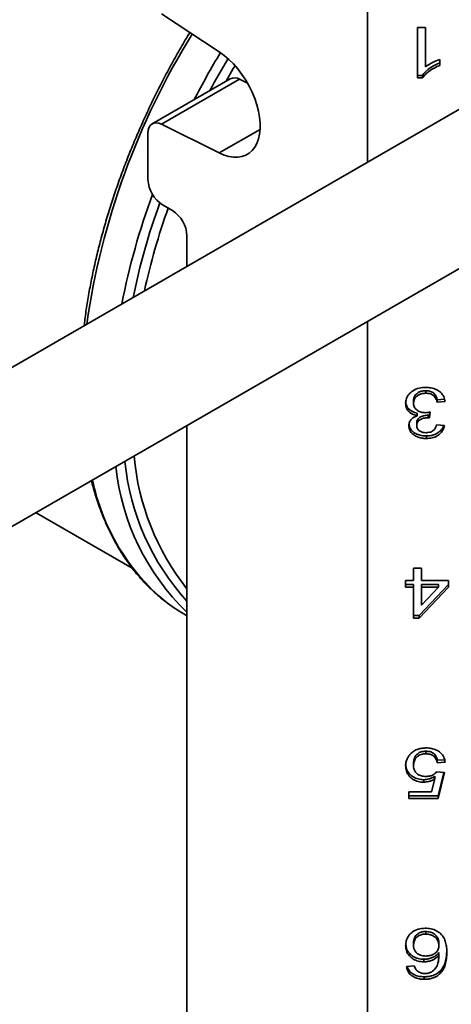
# Model space of a CAD drawing. Units: inches. Extents: x 0.2 to 8.4, y 0.1 to 10.9.
# Drawn here: x 7 to 7.2, y 8.3 to 8.7 of the extents above; entities that cross this region are included whole.
import ezdxf

# ---------------------------------------------------------------- set-up
doc = ezdxf.new("R2010")
doc.units = ezdxf.units.IN
doc.header["$MEASUREMENT"] = 0

msp = doc.modelspace()

# ---------------------------------------------------------------- linework, layer by layer
at = {"color": 7, "linetype": 'Continuous', "lineweight": 35}
for p, q in [((7.135231559917986, 8.706253459607174), (7.135231559917986, 8.59695274700375)), ((7.057506766582478, 8.65289365683386), (7.079302411932979, 8.638552932746606)), ((7.224501580490916, 8.648487241949969), (6.971091821648093, 8.502196902047448)), ((7.154099067487284, 8.647734692450427), (7.157090536162903, 8.647734702428634)), ((7.154099067487284, 8.62868208311772), (7.154099067487284, 8.647734692450427)), ((7.157090536162903, 8.647734702428634), (7.157090536162903, 8.632887991794995)), ((7.162475174593627, 8.635697038922062), (7.162475174593627, 8.63344523045855)), ((7.083448632353724, 8.628383228063234), (7.053985835036294, 8.611374717208214)), ((7.086969563899908, 8.628203173052674), (7.057506766582478, 8.611194662197656)), ((7.089971472493711, 8.62671239857381), (7.086969563899908, 8.628203173052674)), ((7.156024834845732, 8.628682093095925), (7.154099067487284, 8.62868208311772)), ((7.156024834845732, 8.629644231640683), (7.154099102056549, 8.62964424161889)), ((7.156024834845732, 8.629644231640683), (7.156024834845732, 8.628682093095925)), ((7.052367492156034, 8.607797804989959), (7.052367492156034, 8.590356418923118)), ((7.079302411932979, 8.600370669809273), (7.057506766582478, 8.611194662197656)), ((6.997968500854969, 8.457573443175288), (7.250541130364178, 8.60338051860009)), ((7.057891764492473, 8.580788098589641), (7.061574601193677, 8.578662042216418)), ((7.067098873530116, 8.569093721882941), (7.067098873530116, 8.557620592295793)), ((7.135231559917986, 8.536813744794857), (7.135231559917986, 8.08661475322756)), ((7.157202730714118, 8.510652597106942), (7.157202730714118, 8.509690458562185)), ((7.164292282108258, 8.507454531296556), (7.161577695964749, 8.50723289927703)), ((7.152603359076425, 8.506855072968348), (7.152603376361056, 8.505892924445382)), ((7.161577695964749, 8.50723289927703), (7.161577713249382, 8.506270750754068)), ((7.164569181925, 8.506515027001631), (7.161577713249382, 8.506270750754068)), ((7.153991591640811, 8.502175850988387), (7.153991591640811, 8.501213712443628)), ((7.158174956737347, 8.501397264729592), (7.158174922168081, 8.500435106228421)), ((7.158774681640063, 8.502579944204284), (7.158604946546404, 8.50137054873174)), ((7.158604946546404, 8.50137054873174), (7.158604963831038, 8.500408400208777)), ((7.158913459956456, 8.502606756713691), (7.158604963831038, 8.500408400208777)), ((7.067098873530116, 8.4974815900869), (7.067098873530116, 8.047282588539774)), ((7.153799939632818, 8.49847756625911), (7.15379995691745, 8.497515417736144)), ((7.161278594037232, 8.497721486213143), (7.164270028143585, 8.49747724988489)), ((7.157445769935293, 8.493554068031584), (7.157445769935293, 8.492591929486824)), ((7.010129449922723, 8.464593839911583), (7.046418398115732, 8.44364467603525)), ((7.152603376361056, 8.438958477735797), (7.152603376361056, 8.443599496934295)), ((7.152603376361056, 8.443599496934295), (7.155594810467409, 8.443599486956089)), ((7.155594810467409, 8.443599486956089), (7.155594810467409, 8.438958467757592)), ((7.152603359076425, 8.437477983524833), (7.149611890400805, 8.437477973546628)), ((7.149611907685438, 8.438958467757592), (7.152603376361056, 8.438958477735797)), ((7.149611907685438, 8.436515825023664), (7.149611907685438, 8.438958467757592)), ((7.152603359076425, 8.437477983524833), (7.152603376361056, 8.43651583500187)), ((7.165765753839079, 8.43747797853573), (7.154697375050114, 8.425753292415704)), ((7.16207319453195, 8.437477983524833), (7.155594793182777, 8.437477973546628)), ((7.155594793182777, 8.437477973546628), (7.155594810467409, 8.436515825023664)), ((7.155594810467409, 8.438958467757592), (7.165765762481395, 8.438958477735797)), ((7.16207319453195, 8.437477983524833), (7.162073159962684, 8.436515825023664)), ((7.165765762481395, 8.438958477735797), (7.165765762481395, 8.436515835001869)), ((7.152603376361056, 8.43651583500187), (7.149611907685438, 8.436515825023664)), ((7.152603376361056, 8.424791153870945), (7.152603376361056, 8.43651583500187)), ((7.165765762481395, 8.436515835001869), (7.154697375050114, 8.424791153870945)), ((7.155594810467409, 8.42965351567558), (7.162073159962684, 8.436515825023664)), ((7.155594810467409, 8.436515825023664), (7.155594810467409, 8.42965351567558)), ((7.162073159962684, 8.436515825023664), (7.155594810467409, 8.436515825023664)), ((7.065899743490392, 8.426384430185749), (7.067098882172433, 8.42569218215952)), ((7.154697375050114, 8.425753292415704), (7.152603359076425, 8.425753302393911)), ((7.154697375050114, 8.425753292415704), (7.154697375050114, 8.424791153870945)), ((7.154697375050114, 8.424791153870945), (7.152603376361056, 8.424791153870945)), ((7.157300855574271, 8.374562463438947), (7.157300872858904, 8.373600314915985)), ((7.152603359076425, 8.370127537666207), (7.152603376361056, 8.369165389143243)), ((7.164302142991246, 8.371365220960314), (7.161577695964749, 8.371142755627586)), ((7.161577695964749, 8.371142755627586), (7.161577713249382, 8.370180607104622)), ((7.164569181925, 8.370424883352186), (7.161577713249382, 8.370180607104622)), ((7.161278594037232, 8.366760914260569), (7.164270028143585, 8.366516638013005)), ((7.16403896717291, 8.36653550317783), (7.161876858388481, 8.357708210611154)), ((7.164270028143585, 8.366516638013005), (7.161876867030797, 8.356746067077292)), ((7.156459508790267, 8.363814827425802), (7.156459526074899, 8.362852678902838)), ((7.159432275493244, 8.359188704822117), (7.160619513705634, 8.364123614983736)), ((7.160619505063318, 8.365085758517598), (7.160619513705634, 8.364123614983736)), ((7.150808488241831, 8.359188704822117), (7.159432275493244, 8.359188704822117)), ((7.150808488241831, 8.35674606208819), (7.150808488241831, 8.359188704822117)), ((7.161876858388481, 8.357708210611154), (7.1508084709572, 8.357708210611154)), ((7.161876867030797, 8.356746067077292), (7.150808488241831, 8.35674606208819)), ((7.161876858388481, 8.357708210611154), (7.161876867030797, 8.356746067077292)), ((7.157216765835916, 8.306517391612605), (7.15721673126665, 8.305555233111434)), ((7.152603359076425, 8.302273310091728), (7.152603376361056, 8.301311161568764)), ((7.162176012169896, 8.302147359673661), (7.162176020812211, 8.3011852161398)), ((7.156506246437238, 8.29601401189061), (7.15650626372187, 8.295051863367647)), ((7.162176012169896, 8.298525360749377), (7.162176020812211, 8.297563217215517)), ((7.149911052824536, 8.29334202942), (7.152902486930889, 8.293586285711152)), ((7.156646511232047, 8.289418892475108), (7.156646476662782, 8.288456733973938)), ((7.162624721236227, 8.291582913382706), (7.162624729878543, 8.290620769848845))]:
    msp.add_line(p, q, dxfattribs=at)
at = {"color": 8, "linetype": 'Continuous', "lineweight": 35}
msp.add_line((7.094679754602398, 8.609247820776856), (7.079302411932979, 8.600370669809273), dxfattribs=at)
at = {"color": 7, "linetype": 'Continuous', "lineweight": 35, "flags": 128}
for points in [[(7.079302411932979, 8.638552932746606), (7.081129726023253, 8.637232184159089), (7.082920206561124, 8.635700169137095), (7.0846517465013, 8.633975877218882), (7.086302947468428, 8.632080523510833), (7.08785343088049, 8.630037608595625), (7.089284045364393, 8.627872279842709), (7.090577108740829, 8.62561135139066), (7.091716684578397, 8.623282665464147), (7.092688668616766, 8.620915042482896), (7.093481048036174, 8.61853769227617), (7.094084074303746, 8.616180034462088), (7.094490280458133, 8.613871089679732), (7.0946946366712, 8.611639469623922), (7.0946946366712, 8.609512648525888), (7.094490280458133, 8.607516973131464), (7.094084074303746, 8.605677023992108), (7.093481048036174, 8.604015605486694), (7.092688668616766, 8.602553117084236), (7.091716684578397, 8.601307722986375), (7.090577108740829, 8.600294763315894), (7.089284045364393, 8.599526774060175), (7.08785343088049, 8.599013197631836), (7.086302947468428, 8.59876043275978), (7.0846517465013, 8.598771515108742), (7.082920206561124, 8.599046416651428), (7.081129726023253, 8.599581646455919), (7.079302411932979, 8.600370669809273)], [(7.057506766582478, 8.611194662197656), (7.056485573194653, 8.611589577946722), (7.055513744717977, 8.611739433672257), (7.054625383732879, 8.611638993164528), (7.053851689001479, 8.611291762270628), (7.053219797397206, 8.610709978805982), (7.052751919673148, 8.609913953804615), (7.052464441661159, 8.608931752080304), (7.052367492156034, 8.607797804989959)]]:
    msp.add_lwpolyline(points, dxfattribs=at)
at = {"color": 8, "linetype": 'Continuous', "lineweight": 35, "flags": 128}
msp.add_lwpolyline([(7.081833176007135, 8.627450656013977), (7.08458618588926, 8.63222103489464), (7.085241688301878, 8.6333287642308)], dxfattribs=at)
at = {"color": 8, "linetype": 'Continuous', "lineweight": 35}
for centre, radius, start, end in [((7.313439531719371, 8.494384671354533), 0.2872044585758705, 148.3042365752187, 171.717033673686), ((7.353938400458726, 8.473596801352812), 0.3198493587104742, 149.0142658937308, 152.6542417452453), ((7.353388387674251, 8.473914447245036), 0.3155843643815516, 149.0978988836561, 151.61645370859), ((7.303469388068577, 8.49272484752724), 0.2658183116059684, 159.7471900401269, 169.001302381737), ((7.305544485442316, 8.492212162488839), 0.2642954154972255, 160.2454597526209, 168.2849141656086), ((7.308558355424751, 8.491451826226571), 0.2637448540501648, 160.4783510847434, 167.543885832901), ((7.140554250150855, 8.49421313835477), 0.09379579108921546, 185.0542445060848, 218.4508934242828), ((7.128507356363403, 8.49109206020934), 0.08872080442108496, 185.8916827327789, 226.1991353128138), ((7.134451212801376, 8.492707485566994), 0.09119233773718083, 185.5033951459458, 222.3898621903448), ((7.110530518277823, 8.493166114817127), 0.08073887870599011, 191.6225172182335, 230.3065272632304)]:
    msp.add_arc(centre, radius, start, end, dxfattribs=at)
at = {"color": 7, "linetype": 'Continuous', "lineweight": 35}
for centre, radius, start, end in [((7.085043421269616, 8.625053430272345), 0.003692005554499973, 58.55322219885543, 115.5918424289078), ((7.064361288488766, 8.590902160253071), 0.01200620606479312, 182.6052736728175, 237.3947264728117), ((7.055105077197366, 8.56854798055298), 0.01200620606481179, 2.605273672855007, 57.39472647276231), ((7.096884519427979, 8.480039523758244), 0.0619590623409977, 232.2641352008405, 239.9943995151602)]:
    msp.add_arc(centre, radius, start, end, dxfattribs=at)
for points, knots in [([(7.06816766879655, 8.64587916886643), (7.06759947416716, 8.644946243605297), (7.065832930206167, 8.642045734869622), (7.063004161648322, 8.637091213107439), (7.05968124883085, 8.631030177071388), (7.056502637769838, 8.624902568105322), (7.053463933531542, 8.618722716291481), (7.050571827587989, 8.612497575721664), (7.047829691081192, 8.60623622203855), (7.04524154459065, 8.599947201128954), (7.042810989252387, 8.5936392404716), (7.040541407005221, 8.587321108691446), (7.038436113606951, 8.581001478038084), (7.036498034027301, 8.57468909886558), (7.034730009632037, 8.568392755840561), (7.03313435530794, 8.562120975028838), (7.031714399454438, 8.555882912059769), (7.030468300070503, 8.549685529053795), (7.029413005892758, 8.5435433324121), (7.028685697555018, 8.538716482452525), (7.028374180257282, 8.535964952489481), (7.028289428334809, 8.535216366597767)], [0, 0, 0, 0, 0.02655361858049978, 0.08255645534027282, 0.1385595543411897, 0.1945633479494458, 0.2505685203276875, 0.3065756109802718, 0.3625853645871325, 0.4185983757985758, 0.4746153740676184, 0.5306368466284827, 0.5866635001047905, 0.6426960310820896, 0.6987348260242605, 0.7547805599659406, 0.8108337136895941, 0.8668946824208366, 0.9229638351123848, 0.9790414107928789, 1, 1, 1, 1]), ([(7.16247516595131, 8.634407373992412), (7.161746484793039, 8.634089055294162), (7.160289233500004, 8.633452466397422), (7.158508119078128, 8.632257111583442), (7.157011350426123, 8.631016923546959), (7.156353557057703, 8.630101633762612), (7.156024834845732, 8.629644231640684)], [0, 0, 0, 0, 0.2800858274309192, 0.5601289803518817, 0.7801811609802585, 1, 1, 1, 1]), ([(7.157090536162903, 8.632887991794995), (7.158015326319248, 8.63351644070315), (7.159667630301588, 8.634639277734363), (7.161616904148553, 8.63537367976156), (7.162475174593627, 8.635697038922062)], [0, 0, 0, 0, 0.5596973475990915, 1, 1, 1, 1]), ([(7.162475174593627, 8.63344523045855), (7.161746494364754, 8.633126909874633), (7.160289242942384, 8.632490316338401), (7.158508117226314, 8.631294988242617), (7.157011369945089, 8.630054759984846), (7.15635356475673, 8.629139488544418), (7.156024834845732, 8.628682093095925)], [0, 0, 0, 0, 0.2800856914489033, 0.5601294725411304, 0.7801802085165693, 0.9999999999999999, 0.9999999999999999, 0.9999999999999999, 0.9999999999999999]), ([(7.149611907685438, 8.505911995898252), (7.149668539980695, 8.506515751977156), (7.149781769074304, 8.507722885702952), (7.150819271887086, 8.509366106273887), (7.152455177709753, 8.510749674009649), (7.154694584077217, 8.511736729629177), (7.156437866452594, 8.511838106133675), (7.157310206560592, 8.511888835029998)], [0, 0, 0, 0, 0.1867419399246495, 0.3733668307120898, 0.5602175887367892, 0.7799324759113067, 1, 1, 1, 1]), ([(7.157310206560592, 8.511888835029998), (7.157985099242951, 8.511856708890807), (7.159334185266151, 8.511792489902376), (7.161238417430039, 8.511150840101424), (7.162896499255072, 8.51002653594828), (7.164171151721841, 8.50844389472421), (7.164436440488612, 8.50715829645723), (7.164569181925, 8.506515027001631)], [0, 0, 0, 0, 0.1868775148778843, 0.3735613823684575, 0.5602807599523285, 0.7799795134862271, 1, 1, 1, 1]), ([(7.157202730714118, 8.510652597106942), (7.156745177709635, 8.510630707502134), (7.155830929383066, 8.510586969324544), (7.154552897581588, 8.510118885825664), (7.153488717219357, 8.509300826172652), (7.152724026726884, 8.508177229427826), (7.152643602905577, 8.507296024942361), (7.152603359076425, 8.506855072968348)], [0, 0, 0, 0, 0.1869507063979882, 0.3735509739860651, 0.5602025694621069, 0.7799267385032874, 1, 1, 1, 1]), ([(7.157202730714118, 8.509690458562185), (7.156745176640858, 8.509668570652908), (7.155830931468167, 8.509624836116236), (7.154552912140358, 8.50915672847858), (7.153488693190552, 8.508338663280066), (7.152724054054231, 8.50721507984387), (7.152643623675789, 8.506333877558163), (7.152603376361056, 8.505892924445382)], [0, 0, 0, 0, 0.1869508795292827, 0.3735491587304046, 0.5602043958252331, 0.7799265346978599, 1, 1, 1, 1]), ([(7.161577695964749, 8.50723289927703), (7.161426717591961, 8.507727787532883), (7.161125673581196, 8.508714572213835), (7.160136921542899, 8.50993779796751), (7.158676704598685, 8.51057804024599), (7.157694675399496, 8.510627713456094), (7.157202730714118, 8.510652597106942)], [0, 0, 0, 0, 0.2808862955188829, 0.5600745021307248, 0.7796205949706659, 1, 1, 1, 1]), ([(7.161577713249382, 8.506270750754068), (7.161426730387448, 8.506765639994958), (7.161125678037347, 8.507752424634628), (7.16013693453253, 8.508975673182023), (7.158676690895412, 8.509615860615284), (7.157694661898228, 8.509665561650575), (7.157202730714118, 8.509690458562185)], [0, 0, 0, 0, 0.2808863051376173, 0.5600733830957209, 0.7796260373206421, 1, 1, 1, 1]), ([(7.153991591640811, 8.501213712443628), (7.153287340364354, 8.501401974302077), (7.151880233484047, 8.501778124924984), (7.150440473446334, 8.503051509488312), (7.149708495999787, 8.50449458416055), (7.149644124237482, 8.505439225260066), (7.149611907685438, 8.505911995898252)], [0, 0, 0, 0, 0.2798646326582291, 0.5591746345842098, 0.7793772794312157, 1, 1, 1, 1]), ([(7.153991591640811, 8.502175850988387), (7.153286552369352, 8.502363987352192), (7.151877871060675, 8.502739887234515), (7.150449068625013, 8.504015018503011), (7.149774137141942, 8.505282972787239), (7.149710473614968, 8.506043481977832), (7.149686214321654, 8.506333277664632)], [0, 0, 0, 0, 0.305880763470507, 0.6111553379052184, 0.8518288703087441, 0.9999999999999999, 0.9999999999999999, 0.9999999999999999, 0.9999999999999999]), ([(7.152603376361056, 8.505892924445382), (7.15266960831803, 8.505363505565088), (7.152801988332176, 8.504305338449615), (7.153979123899047, 8.503113939758205), (7.155453415718098, 8.502440819499562), (7.156469816493841, 8.502378447296184), (7.156978341611687, 8.502347241267195)], [0, 0, 0, 0, 0.2797950655838953, 0.5592356987847179, 0.7794770295660306, 1, 1, 1, 1]), ([(7.150808488241831, 8.497435249779697), (7.150860311971488, 8.49789005257098), (7.150963960231591, 8.498799665181272), (7.151771431261255, 8.499918360145832), (7.152821629419156, 8.500724477646687), (7.153601532466313, 8.501050604167567), (7.153991591640811, 8.501213712443628)], [0, 0, 0, 0, 0.2796792922219891, 0.5593629061133809, 0.7796206314083564, 1, 1, 1, 1]), ([(7.158174956737347, 8.501397264729592), (7.157583522285741, 8.501354085502768), (7.156401354957719, 8.501267778269467), (7.154883864045244, 8.50065459003834), (7.153909575449643, 8.499628008144024), (7.153836546698596, 8.498861695305377), (7.153799939632818, 8.49847756625911)], [0, 0, 0, 0, 0.2806604245539701, 0.5609879222877413, 0.7799367540153616, 1, 1, 1, 1]), ([(7.158174922168081, 8.500435106228421), (7.157583500047003, 8.500391933491413), (7.156401345972339, 8.500305638398364), (7.154883861497429, 8.499692459854945), (7.1539095956683, 8.498665851701935), (7.153836565052736, 8.497899545080996), (7.15379995691745, 8.497515417736144)], [0, 0, 0, 0, 0.2806569847850037, 0.5609864533666465, 0.7799352068564723, 1, 1, 1, 1]), ([(7.156978341611687, 8.502347241267195), (7.157344980896212, 8.502369217160663), (7.157999966959382, 8.502408476194145), (7.158634234267129, 8.502546148679553), (7.158913459956456, 8.502606756713691)], [0, 0, 0, 0, 0.559766543354025, 1, 1, 1, 1]), ([(7.158604963831038, 8.500408400208777), (7.15852488474485, 8.500415548832288), (7.158381884299665, 8.500428314416828), (7.158238161408976, 8.500433030926017), (7.158174922168081, 8.500435106228421)], [0, 0, 0, 0, 0.5599918663546949, 1, 1, 1, 1]), ([(7.158604946546404, 8.50137054873174), (7.158524867453645, 8.501377696018203), (7.158381884163488, 8.50139045768294), (7.158238178664117, 8.501395184992685), (7.158174956737347, 8.501397264729592)], [0, 0, 0, 0, 0.5600590997110739, 1, 1, 1, 1]), ([(7.157445769935293, 8.492591929486826), (7.156828077736765, 8.492624547360826), (7.155593072556417, 8.492689763083899), (7.153844497324386, 8.493248606707041), (7.15225085332114, 8.494198775998523), (7.151063523344363, 8.49565623529353), (7.150893483916827, 8.496842356740357), (7.150808488241831, 8.497435249779697)], [0, 0, 0, 0, 0.1870444674928011, 0.3739741037035446, 0.5607851021590243, 0.7804546436624473, 0.9999999999999999, 0.9999999999999999, 0.9999999999999999, 0.9999999999999999]), ([(7.157445769935293, 8.493554068031584), (7.156828193748188, 8.493586721488775), (7.155593431647197, 8.493652007768016), (7.153843033748221, 8.494210367357354), (7.152256749436908, 8.495162428004026), (7.151145843789767, 8.496482782447213), (7.150984293409751, 8.497515109799478), (7.150915289987627, 8.497956050390579)], [0, 0, 0, 0, 0.1980911232860011, 0.3960570641876542, 0.5938976092743264, 0.826540459457188, 1, 1, 1, 1]), ([(7.15379995691745, 8.497515417736144), (7.153857870413605, 8.497096520763343), (7.153973641992255, 8.496259127633012), (7.154958406407989, 8.495347181147306), (7.156145403510299, 8.494854325034815), (7.156949789167002, 8.494811670004985), (7.157352294641351, 8.494790325911051)], [0, 0, 0, 0, 0.2795078360283009, 0.5587482291850574, 0.7792026102914358, 0.9999999999999999, 0.9999999999999999, 0.9999999999999999, 0.9999999999999999]), ([(7.157352294641351, 8.494790325911051), (7.157902767557878, 8.494830951765932), (7.159001994018711, 8.494912076583049), (7.160294077987498, 8.495679185674108), (7.161005697232844, 8.496689442072936), (7.161187561814061, 8.497377219549028), (7.161278594037232, 8.497721486213143)], [0, 0, 0, 0, 0.2800033867961445, 0.5591321982406393, 0.7793238471685613, 1, 1, 1, 1]), ([(7.16395198225857, 8.497503205716677), (7.163897907968246, 8.497326705188812), (7.163693553028896, 8.496659682941234), (7.162938536364083, 8.495609716928602), (7.161549417859622, 8.494460052025161), (7.159640207822357, 8.493676189333552), (7.1581776681505, 8.49359479844527), (7.157445769935293, 8.493554068031584)], [0, 0, 0, 0, 0.07634998410953811, 0.288538162569732, 0.5005801539545442, 0.7500755015446444, 1, 1, 1, 1]), ([(7.164270028143585, 8.49747724988489), (7.164131942515769, 8.496982794545852), (7.16385594370561, 8.495994501358439), (7.162949959290803, 8.494644517017884), (7.161545779616625, 8.493498889475779), (7.159641192779758, 8.492713771891312), (7.158177999434863, 8.492632567035573), (7.157445769935293, 8.492591929486826)], [0, 0, 0, 0, 0.1870017069187848, 0.3737698804954807, 0.5604093801127331, 0.7800145683145675, 1, 1, 1, 1]), ([(7.031003521866285, 8.476644170123233), (7.031421563386556, 8.47508829382219), (7.032267653452529, 8.471939296848527), (7.033768558377263, 8.46739546468946), (7.035444962038944, 8.462970929740841), (7.037299984983633, 8.45872342389382), (7.039326026886738, 8.454655505966945), (7.04152124320782, 8.450774333102293), (7.043881851263653, 8.44708550941678), (7.046403771973463, 8.443594174155791), (7.049084086099161, 8.44030693647601), (7.05191430040889, 8.437222200552377), (7.054904877626577, 8.434367341745588), (7.057198423079391, 8.432357974351845), (7.058537145319089, 8.43136994123398), (7.058783107076724, 8.43118841114875)], [0, 0, 0, 0, 0.08043803219685254, 0.1628015799103719, 0.2451126638123406, 0.3273582799911245, 0.4095249549113152, 0.4915996711092799, 0.5735703604131137, 0.6554274829720268, 0.7371652092300187, 0.8187822964123391, 0.9002832904644504, 0.9816791740544949, 1, 1, 1, 1]), ([(7.151397410249076, 8.373485806369873), (7.151818215079611, 8.373878211358754), (7.152659643091795, 8.374662851946992), (7.154232628253035, 8.375382806309398), (7.155818018173715, 8.375745468822329), (7.156819055762136, 8.375780956764938), (7.157319592116179, 8.37579870135876)], [0, 0, 0, 0, 0.2798787044063432, 0.559636593527658, 0.7798105720715112, 1, 1, 1, 1]), ([(7.157300855574271, 8.374562463438947), (7.156795287072928, 8.374534426430742), (7.15578552490553, 8.37447842865774), (7.154405755569192, 8.373892535375438), (7.153341843882087, 8.372892272627572), (7.152697552838656, 8.371584286570581), (7.152634779911064, 8.370613475008039), (7.152603359076425, 8.370127537666207)], [0, 0, 0, 0, 0.1868009189458251, 0.3730938543147747, 0.5596290975348366, 0.7795734269955547, 1, 1, 1, 1]), ([(7.161577695964749, 8.371142755627586), (7.16145356160396, 8.371639714378563), (7.161205956134237, 8.37263097662204), (7.160201296682942, 8.373835709916778), (7.158763833409881, 8.374480586043646), (7.157789015539192, 8.374535142952304), (7.157300855574271, 8.374562463438947)], [0, 0, 0, 0, 0.2807108552493827, 0.5599218679528498, 0.7796218842900944, 1, 1, 1, 1]), ([(7.157319592116179, 8.37579870135876), (7.157996403975809, 8.375768657481876), (7.159349082561261, 8.375708611682875), (7.161268069881659, 8.375087294513378), (7.162942777156276, 8.373965906471202), (7.164185703141872, 8.372359315205646), (7.164441277227927, 8.371070089635069), (7.164569181925, 8.370424883352186)], [0, 0, 0, 0, 0.1869361138947195, 0.3736111808836154, 0.5602992959715114, 0.7799472308795119, 1, 1, 1, 1]), ([(7.149611907685438, 8.369020352304998), (7.149634991145275, 8.369467390325868), (7.149681151703129, 8.370361343163575), (7.150078342831786, 8.371571084262147), (7.150649951247978, 8.372625945129313), (7.151148268417277, 8.373199198804441), (7.151397410249076, 8.373485806369873)], [0, 0, 0, 0, 0.2800166900013445, 0.5599562071820658, 0.7799928973582019, 1, 1, 1, 1]), ([(7.157300872858904, 8.373600314915985), (7.156795287666883, 8.373572275091533), (7.155785509335485, 8.373516272646064), (7.154405718875413, 8.372930388073573), (7.153341872452789, 8.371930104234737), (7.152697540530121, 8.370622159701824), (7.152634787274641, 8.36965133294313), (7.152603376361056, 8.369165389143243)], [0, 0, 0, 0, 0.1868067819188869, 0.3730992195122886, 0.5596296947227652, 0.7795742468083722, 1, 1, 1, 1]), ([(7.161577713249382, 8.370180607104622), (7.161453578779761, 8.370677572453472), (7.161205971561911, 8.371668853986904), (7.160201266425029, 8.372873516792932), (7.158763841877222, 8.37351845120694), (7.157789034973002, 8.373572998711214), (7.157300872858904, 8.373600314915985)], [0, 0, 0, 0, 0.2807119697413776, 0.5599275532239618, 0.7796212818716937, 1, 1, 1, 1]), ([(7.156459526074899, 8.362852678902838), (7.155748726695116, 8.36289927920839), (7.154327571640617, 8.362992450730005), (7.152416160281628, 8.363848043158873), (7.150841930034157, 8.36517871532746), (7.149773184387465, 8.366969529571403), (7.149665701728493, 8.368336297850488), (7.149611907685438, 8.369020352304998)], [0, 0, 0, 0, 0.186662383674688, 0.3732082463613622, 0.5599892669272074, 0.7797788355226827, 0.9999999999999999, 0.9999999999999999, 0.9999999999999999, 0.9999999999999999]), ([(7.156459508790267, 8.363814827425802), (7.155748795318037, 8.363861437046785), (7.154327801163604, 8.363954627905748), (7.152415195756439, 8.36481003131262), (7.150845767529355, 8.3661414951079), (7.149824743803648, 8.367816068307986), (7.149717945316413, 8.369058491639082), (7.14966975935127, 8.369619055453002)], [0, 0, 0, 0, 0.1943437299300974, 0.3885691139569476, 0.58303682726856, 0.8118721207815793, 1, 1, 1, 1]), ([(7.152603376361056, 8.369165389143243), (7.152626304693166, 8.368767350541143), (7.152672125997348, 8.367971887191375), (7.153135280951815, 8.366824332935941), (7.154065061227866, 8.365787513199127), (7.155562622078997, 8.365134094132861), (7.156711218089769, 8.365078777389686), (7.157286837737106, 8.365051055367408)], [0, 0, 0, 0, 0.1871481651684158, 0.3740077107653577, 0.5605895660254819, 0.7797891715900414, 1, 1, 1, 1]), ([(7.157286837737106, 8.365051055367408), (7.157728774112653, 8.365068113515903), (7.158611671646462, 8.365102192170818), (7.159762900039138, 8.365500831434703), (7.160658679126128, 8.366078845882772), (7.161071975175365, 8.366533579525735), (7.161278594037232, 8.366760914260569)], [0, 0, 0, 0, 0.280169316898598, 0.5597203865208487, 0.7798912600096358, 1, 1, 1, 1]), ([(7.160619505063318, 8.365085758517598), (7.160276886417503, 8.364884147779087), (7.159591801869901, 8.364481016182857), (7.15821111681166, 8.363951875885105), (7.157123434651107, 8.363866773988736), (7.156459508790267, 8.363814827425802)], [0, 0, 0, 0, 0.2804562044906705, 0.5607873778094934, 1, 1, 1, 1]), ([(7.160619513705634, 8.364123614983736), (7.16027689811526, 8.363922001932432), (7.159591817739785, 8.363518864571581), (7.158211133770092, 8.362989728307632), (7.157123451812097, 8.362904625824148), (7.156459526074899, 8.362852678902838)], [0, 0, 0, 0, 0.280455062861425, 0.5607866809541002, 0.9999999999999999, 0.9999999999999999, 0.9999999999999999, 0.9999999999999999]), ([(7.149611907685438, 8.301234805906597), (7.14966221392442, 8.301853561253479), (7.1497628049301, 8.30309080784301), (7.150626198396409, 8.30483483935293), (7.152079897853727, 8.30641496363599), (7.154307433715679, 8.307558987650227), (7.156093878127813, 8.307688711907504), (7.156987727167273, 8.307753619554209)], [0, 0, 0, 0, 0.1870765727784845, 0.3740732953957016, 0.5607494930731048, 0.7802206208981779, 0.9999999999999999, 0.9999999999999999, 0.9999999999999999, 0.9999999999999999]), ([(7.156987727167273, 8.307753619554209), (7.157723991461279, 8.30771471263838), (7.159195760076777, 8.307636938966466), (7.161249504740565, 8.306896013524419), (7.162939775023703, 8.305711037781231), (7.164137077439258, 8.304137403296599), (7.164785012892506, 8.302346534824132), (7.165123509866842, 8.300476959642491), (7.165152804981532, 8.299218982685415), (7.165167454918565, 8.298589892019404)], [0, 0, 0, 0, 0.1399399148122033, 0.2797353835470754, 0.4195990978726418, 0.5594245407055652, 0.7061810183753021, 0.8530666418038145, 1, 1, 1, 1]), ([(7.157216765835916, 8.306517391612605), (7.156728253821609, 8.306489445686442), (7.155751989635633, 8.306433597301838), (7.154424506485292, 8.30586676066607), (7.15335506732561, 8.304935363367694), (7.152697148614213, 8.30367962648612), (7.152634650325094, 8.302742503106687), (7.152603359076425, 8.302273310091728)], [0, 0, 0, 0, 0.1868250917015696, 0.3733595914297385, 0.5599583390081493, 0.7796827203754703, 1, 1, 1, 1]), ([(7.15721673126665, 8.305555233111434), (7.156728237502636, 8.305527287551053), (7.155751987426329, 8.305471438618138), (7.154424508884738, 8.304904629892716), (7.153355068652171, 8.303973222689983), (7.15269714415483, 8.302717491941957), (7.152634660343385, 8.301780359070094), (7.152603376361056, 8.301311161568764)], [0, 0, 0, 0, 0.1868194133484278, 0.3733567958758042, 0.5599564504590424, 0.7796818998457216, 1, 1, 1, 1]), ([(7.162176020812211, 8.3011852161398), (7.162137995733072, 8.301599472453804), (7.162061937490979, 8.30242807314923), (7.161463516362803, 8.30358833333247), (7.160505464396117, 8.304655384925718), (7.159012690821467, 8.305426247348999), (7.157815621290552, 8.305512220847522), (7.15721673126665, 8.305555233111434)], [0, 0, 0, 0, 0.1869531557444392, 0.3739460561626658, 0.5607238326134034, 0.7802315508072922, 1, 1, 1, 1]), ([(7.162176012169896, 8.302147359673661), (7.162138005189025, 8.3025616229037), (7.162061983008413, 8.303390238946697), (7.1614635473288, 8.304550487868692), (7.160505496232261, 8.305617560727795), (7.159012706798487, 8.306388362141185), (7.157815642556875, 8.306474365283588), (7.157216765835916, 8.306517391612605)], [0, 0, 0, 0, 0.1869527079127944, 0.3739458436715976, 0.5607238551921667, 0.7802354727062094, 1, 1, 1, 1]), ([(7.156506263721869, 8.295051863367647), (7.155792787629723, 8.29509979132486), (7.154366115742666, 8.295195628410246), (7.152451602822644, 8.296057889124318), (7.15085548004695, 8.297379958268335), (7.149775830655874, 8.299176791337441), (7.149666586965243, 8.300548320332476), (7.149611907685438, 8.301234805906597)], [0, 0, 0, 0, 0.1866533891991846, 0.3732334494819446, 0.560062257794387, 0.7797998331572074, 1, 1, 1, 1]), ([(7.156506246437238, 8.29601401189061), (7.155792874371888, 8.29606195907942), (7.154366415630807, 8.296157834275421), (7.152450353455882, 8.297019798606389), (7.150860546873524, 8.298343005685954), (7.149841269258824, 8.299992747934551), (7.149733015291865, 8.301207168410542), (7.149685730351937, 8.301737622867481)], [0, 0, 0, 0, 0.1964322455658496, 0.3927859070013269, 0.5894005237126799, 0.8206516387697976, 1, 1, 1, 1]), ([(7.152603376361056, 8.301311161568764), (7.152626532694786, 8.300915842513502), (7.152672807216802, 8.300125855612269), (7.153175577417638, 8.298993987482408), (7.154149673954506, 8.298002149875453), (7.15562033420645, 8.297342693188368), (7.156761933952268, 8.297281101193427), (7.157333575384077, 8.297250259791872)], [0, 0, 0, 0, 0.1871062177375481, 0.3739042153040794, 0.5604707879349174, 0.7799113839787534, 1, 1, 1, 1]), ([(7.157333575384077, 8.297250259791872), (7.157810530735478, 8.297276323256332), (7.158763966702398, 8.29732842424307), (7.160083460031822, 8.297829127520819), (7.161235158440174, 8.298639120063706), (7.162058291017877, 8.299806119499367), (7.16213675100916, 8.3007252063881), (7.162176020812211, 8.3011852161398)], [0, 0, 0, 0, 0.186870682648193, 0.3735553641986921, 0.560308816161034, 0.7799313266435403, 1, 1, 1, 1]), ([(7.162176012169896, 8.298525360749377), (7.161795041685222, 8.298114591371709), (7.161033405075795, 8.297293380782827), (7.15952280161499, 8.296525705038132), (7.157987132903592, 8.296091053213823), (7.15699981794826, 8.296039689350142), (7.156506246437238, 8.29601401189061)], [0, 0, 0, 0, 0.2799792630518336, 0.5597348487612567, 0.7799057587717332, 1, 1, 1, 1]), ([(7.162176020812211, 8.297563217215517), (7.161795050081046, 8.297152448748134), (7.16103341444895, 8.296331241564214), (7.159522817379682, 8.295563553483852), (7.157987150012076, 8.295128905225148), (7.156999835174183, 8.295077541005252), (7.15650626372187, 8.295051863367647)], [0, 0, 0, 0, 0.2799795655443213, 0.5597343730942395, 0.7799055209796414, 1, 1, 1, 1]), ([(7.15939022198175, 8.291219978679733), (7.159958319548035, 8.29168345876407), (7.161095592463939, 8.29261129823788), (7.161854220258927, 8.294366136227925), (7.162125762967706, 8.29602516088188), (7.162159266539914, 8.297050481047108), (7.162176020812211, 8.297563217215517)], [0, 0, 0, 0, 0.2791668121524053, 0.5588632539933962, 0.7793988916223694, 0.9999999999999999, 0.9999999999999999, 0.9999999999999999, 0.9999999999999999]), ([(7.165142115646946, 8.299103078019925), (7.165123102246551, 8.298469206063611), (7.165080589942892, 8.297051923698046), (7.16466024778819, 8.295045548635846), (7.163916133484708, 8.293106117097855), (7.163054976158053, 8.292090393388536), (7.162624721236227, 8.291582913382706)], [0, 0, 0, 0, 0.2394759439813844, 0.5354473076169494, 0.7678982966771499, 1, 1, 1, 1]), ([(7.165167454918565, 8.298589892019404), (7.165146199643077, 8.297805917094191), (7.165103700123041, 8.296238374106487), (7.164661866251941, 8.29408328694649), (7.163915781449916, 8.292144000036483), (7.163054864634945, 8.291128258674414), (7.162624729878543, 8.290620769848845)], [0, 0, 0, 0, 0.2802491807613703, 0.5603529194426593, 0.7803417396316867, 1, 1, 1, 1]), ([(7.156646476662782, 8.288456733973938), (7.156025699914306, 8.288484308260173), (7.15478485191882, 8.288539425494971), (7.153019070768494, 8.28909357620727), (7.151463635756314, 8.290106719713316), (7.150320682691359, 8.291577173980201), (7.150047685935859, 8.292753357281308), (7.149911052824536, 8.29334202942)], [0, 0, 0, 0, 0.1869042587006949, 0.3735961041165657, 0.5601982591948776, 0.7798820718533536, 1, 1, 1, 1]), ([(7.156646511232047, 8.289418892475108), (7.156025975463091, 8.289446525961539), (7.154785620625235, 8.289501761018562), (7.153016044444494, 8.290054894414736), (7.151475827788973, 8.291072168421293), (7.150496571978642, 8.2922477365731), (7.150274928483261, 8.293098529843213), (7.150205237274034, 8.293366044176057)], [0, 0, 0, 0, 0.2122405256620306, 0.4242359199317563, 0.6361294675545082, 0.8855884429878886, 1, 1, 1, 1]), ([(7.152902486930889, 8.293586285711152), (7.153023895574313, 8.29319040366363), (7.153240508379705, 8.292484085575394), (7.153755762460258, 8.291892281256718), (7.153982223369858, 8.291632175515941)], [0, 0, 0, 0, 0.560486916755131, 0.9999999999999999, 0.9999999999999999, 0.9999999999999999, 0.9999999999999999]), ([(7.153982223369858, 8.291632175515941), (7.154451428203251, 8.29131623669649), (7.155290777410841, 8.290751061363931), (7.156367839496085, 8.290684481466993), (7.156842812806251, 8.290655120416714)], [0, 0, 0, 0, 0.5590102774275787, 1, 1, 1, 1]), ([(7.162624729878543, 8.290620769848845), (7.162186380250072, 8.290246660014962), (7.161309913429388, 8.2894986387201), (7.159714089189656, 8.288843048350124), (7.158137036446893, 8.288502728096768), (7.157143405219602, 8.288472067671602), (7.156646476662782, 8.288456733973938)], [0, 0, 0, 0, 0.2798766924548007, 0.5596049794197032, 0.7797524312877162, 1, 1, 1, 1]), ([(7.162624721236227, 8.291582913382706), (7.162186368129625, 8.291208807435886), (7.161309899367692, 8.290460798191505), (7.159714085619815, 8.289805182581759), (7.1581370473475, 8.289464864906092), (7.157143428060728, 8.289434218822704), (7.156646511232047, 8.289418892475108)], [0, 0, 0, 0, 0.2798794288231768, 0.5596072498993616, 0.7797561181961821, 1, 1, 1, 1]), ([(7.156842812806251, 8.290655120416714), (7.157344759981484, 8.290685132991275), (7.158241556065925, 8.290738754489073), (7.1590390810056, 8.291072871039708), (7.15939022198175, 8.291219978679733)], [0, 0, 0, 0, 0.559711604388948, 1, 1, 1, 1])]:
    msp.add_open_spline(points, degree=3, knots=knots, dxfattribs=at)

doc.saveas('drawing.dxf')
